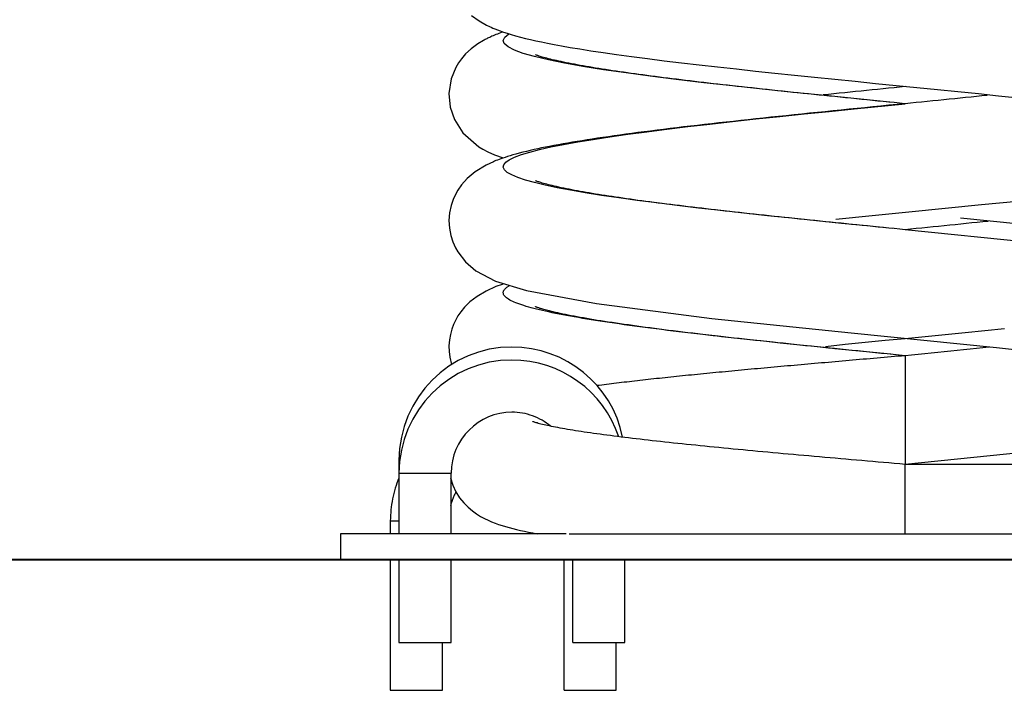
# Model space of a CAD drawing. Extents: x -30.7 to 30.7, y -10.6 to 10.6.
# Drawn here: x -13.2 to -10.9, y -10.6 to -9 of the extents above; entities that cross this region are included whole.
import ezdxf

# ---------------------------------------------------------------- set-up
doc = ezdxf.new("R2010")
doc.units = 0
doc.layers.get('0').update_dxf_attribs({"linetype": 'CONTINUOUS'})

msp = doc.modelspace()

# ---------------------------------------------------------------- linework, layer by layer
at = {"color": 0}
for points in [[(-12.1468, -9.0073), (-12.1294, -9.0199), (-12.1124, -9.0297), (-12.1055, -9.033), (-12.1019, -9.0347), (-12.0977, -9.0365), (-12.0928, -9.0386), (-12.0871, -9.0408), (-12.0806, -9.0432), (-12.0732, -9.0458), (-12.0649, -9.0485), (-12.0557, -9.0513), (-12.0454, -9.0543), (-12.0342, -9.0573), (-12.0225, -9.0602), (-12.0108, -9.0631), (-11.9986, -9.0658), (-11.9858, -9.0685), (-11.9722, -9.0713), (-11.9568, -9.0742), (-11.9393, -9.0774), (-11.9194, -9.0809), (-11.8971, -9.0846), (-11.8719, -9.0886), (-11.8439, -9.0928), (-11.8128, -9.0972), (-11.7785, -9.1019), (-11.7416, -9.1067), (-11.7032, -9.1115), (-11.6635, -9.1163), (-11.6225, -9.1211), (-11.5804, -9.1259), (-11.5372, -9.1306), (-11.4931, -9.1354), (-11.4484, -9.1402), (-11.403, -9.1448), (-11.357, -9.1496), (-11.3106, -9.1543), (-11.2637, -9.159), (-11.2166, -9.1637), (-11.1693, -9.1685), (-11.1219, -9.1732), (-11.0746, -9.1779), (-11.0273, -9.1827), (-10.9802, -9.1874), (-10.9335, -9.1922), (-10.8875, -9.197)], [(-12.0762, -9.0462), (-12.08, -9.0476), (-12.0837, -9.0489), (-12.0872, -9.0503), (-12.0906, -9.0516), (-12.0938, -9.0529), (-12.0968, -9.0542), (-12.0997, -9.0554), (-12.1025, -9.0566), (-12.105, -9.0578), (-12.1075, -9.0589), (-12.1097, -9.06), (-12.1119, -9.0611), (-12.1139, -9.0621), (-12.1157, -9.0631), (-12.1175, -9.064), (-12.1194, -9.0651), (-12.132, -9.0727), (-12.1479, -9.0845), (-12.1603, -9.0961), (-12.1697, -9.107), (-12.1765, -9.1166), (-12.1827, -9.127), (-12.1935, -9.1535), (-12.1987, -9.1872), (-12.1957, -9.2187), (-12.1863, -9.2468), (-12.1668, -9.2776), (-12.1296, -9.3099), (-12.1211, -9.315), (-12.1095, -9.3211), (-12.094, -9.328), (-12.074, -9.3354)], [(-11.1843, -9.207), (-11.259, -9.1995), (-11.333, -9.192), (-11.4058, -9.1845), (-11.4768, -9.1771), (-11.5457, -9.1696), (-11.6121, -9.1621), (-11.6754, -9.1546), (-11.7352, -9.1471), (-11.7912, -9.1396), (-11.843, -9.1322), (-11.8902, -9.1247), (-11.9325, -9.1172), (-11.9697, -9.1097), (-12.0016, -9.1022), (-12.0278, -9.0947), (-12.0482, -9.0873), (-12.0627, -9.0798), (-12.0713, -9.0723), (-12.0738, -9.0649), (-12.0702, -9.0574), (-12.0606, -9.0499)], [(-11.1489, -9.2105), (-11.1614, -9.2092), (-11.1739, -9.208), (-11.1864, -9.2067), (-11.1989, -9.2055), (-11.2114, -9.2043), (-11.2239, -9.203), (-11.2363, -9.2018), (-11.2487, -9.2005), (-11.261, -9.1993), (-11.2734, -9.198), (-11.2857, -9.1968), (-11.298, -9.1955), (-11.3103, -9.1943), (-11.3225, -9.193), (-11.3347, -9.1918), (-11.3469, -9.1905), (-11.359, -9.1893), (-11.371, -9.1881), (-11.3831, -9.1868), (-11.3951, -9.1856), (-11.407, -9.1844), (-11.419, -9.1831), (-11.4308, -9.1819), (-11.4426, -9.1806), (-11.4544, -9.1793), (-11.466, -9.1781), (-11.4777, -9.1768), (-11.4893, -9.1756), (-11.5008, -9.1743), (-11.5123, -9.1731), (-11.5237, -9.1718), (-11.535, -9.1706), (-11.5463, -9.1693), (-11.5575, -9.1681), (-11.5686, -9.1669), (-11.5796, -9.1656), (-11.5905, -9.1644), (-11.6013, -9.1631), (-11.6121, -9.1619), (-11.6227, -9.1606), (-11.6333, -9.1594), (-11.6438, -9.1581), (-11.6542, -9.1569), (-11.6644, -9.1557), (-11.6747, -9.1544), (-11.6847, -9.1531), (-11.6947, -9.1519), (-11.7046, -9.1506), (-11.7143, -9.1494), (-11.724, -9.1481), (-11.7335, -9.1469), (-11.7429, -9.1457), (-11.7522, -9.1444), (-11.7614, -9.1432), (-11.7704, -9.142), (-11.7793, -9.1407), (-11.7881, -9.1395), (-11.7968, -9.1382), (-11.8053, -9.137), (-11.8137, -9.1357), (-11.822, -9.1345), (-11.8301, -9.1333), (-11.8381, -9.1321), (-11.846, -9.1308), (-11.8536, -9.1296), (-11.8612, -9.1284), (-11.8686, -9.1272), (-11.8758, -9.1259), (-11.883, -9.1247), (-11.8899, -9.1235), (-11.8967, -9.1223), (-11.9034, -9.1211), (-11.91, -9.1199), (-11.9165, -9.1186), (-11.9229, -9.1174), (-11.929, -9.1161), (-11.935, -9.1149), (-11.9407, -9.1137), (-11.9461, -9.1125), (-11.9513, -9.1114), (-11.9561, -9.1103), (-11.9608, -9.1092), (-11.9652, -9.1081), (-11.9696, -9.107), (-11.9736, -9.106), (-11.9773, -9.105), (-11.9808, -9.104), (-11.9839, -9.1031), (-11.9866, -9.1023), (-11.989, -9.1016), (-11.9911, -9.1009), (-11.9929, -9.1003), (-11.9945, -9.0997), (-11.9958, -9.0992), (-11.9969, -9.0988), (-11.9978, -9.0985), (-11.9985, -9.0982), (-11.9989, -9.098), (-11.9992, -9.0979)], [(-11.3374, -9.1895), (-11.3251, -9.1882), (-11.3126, -9.187), (-11.3002, -9.1857), (-11.2877, -9.1844), (-11.2752, -9.1832), (-11.2627, -9.1819), (-11.2501, -9.1806), (-11.2375, -9.1793), (-11.2249, -9.1781), (-11.2123, -9.1768), (-11.1996, -9.1756), (-11.187, -9.1743), (-11.1743, -9.173), (-11.1616, -9.1718), (-11.1489, -9.1705)], [(-10.9596, -9.1914), (-10.9721, -9.1927), (-10.9845, -9.194), (-10.997, -9.1953), (-11.0096, -9.1965), (-11.0222, -9.1978), (-11.0347, -9.199), (-11.0473, -9.2003), (-11.06, -9.2016), (-11.0726, -9.2029), (-11.0853, -9.2042), (-11.098, -9.2054), (-11.1107, -9.2067), (-11.1234, -9.2079), (-11.1362, -9.2092), (-11.1489, -9.2105)], [(-11.1489, -9.2105), (-11.1674, -9.2124), (-11.1859, -9.2142), (-11.2043, -9.216), (-11.2227, -9.2178), (-11.2412, -9.2197), (-11.2595, -9.2216), (-11.2779, -9.2234), (-11.2961, -9.2252), (-11.3143, -9.2271), (-11.3325, -9.2289), (-11.3506, -9.2308), (-11.3686, -9.2326), (-11.3866, -9.2345), (-11.4045, -9.2363), (-11.4223, -9.2381), (-11.44, -9.24), (-11.4576, -9.2418), (-11.4751, -9.2437), (-11.4925, -9.2455), (-11.5098, -9.2474), (-11.527, -9.2493), (-11.5439, -9.2511), (-11.5608, -9.2529), (-11.5775, -9.2548), (-11.594, -9.2567), (-11.6104, -9.2585), (-11.6266, -9.2604), (-11.6427, -9.2623), (-11.6585, -9.2641), (-11.6741, -9.2659), (-11.6896, -9.2678), (-11.7048, -9.2697), (-11.7198, -9.2715), (-11.7346, -9.2734), (-11.7492, -9.2752), (-11.7636, -9.2771), (-11.7777, -9.279), (-11.7916, -9.2808), (-11.8052, -9.2827), (-11.8186, -9.2846), (-11.8317, -9.2864), (-11.8445, -9.2883), (-11.8569, -9.2901), (-11.869, -9.292), (-11.8807, -9.2938), (-11.8922, -9.2956), (-11.9035, -9.2974), (-11.9145, -9.2993), (-11.9254, -9.3011), (-11.9361, -9.303), (-11.9467, -9.3049), (-11.9571, -9.3068), (-11.967, -9.3087), (-11.9764, -9.3106), (-11.9854, -9.3124), (-11.9942, -9.3142), (-12.0028, -9.3161), (-12.0115, -9.3181), (-12.0201, -9.3202), (-12.0289, -9.3223), (-12.037, -9.3244), (-12.0446, -9.3265), (-12.0517, -9.3285), (-12.0582, -9.3304), (-12.0642, -9.3322), (-12.0697, -9.334), (-12.0748, -9.3357), (-12.0793, -9.3373), (-12.0835, -9.3388), (-12.0872, -9.3402), (-12.0905, -9.3415), (-12.0935, -9.3427), (-12.0964, -9.3439), (-12.1134, -9.3519), (-12.1382, -9.367), (-12.1568, -9.3827), (-12.1699, -9.3972), (-12.1783, -9.4094), (-12.1839, -9.4192), (-12.1893, -9.431), (-12.1939, -9.4451), (-12.1973, -9.4613), (-12.1987, -9.4795), (-12.1977, -9.4971), (-12.1946, -9.5135), (-12.1898, -9.5285), (-12.1839, -9.5419), (-12.1784, -9.5516), (-12.1607, -9.5744), (-12.1371, -9.5947), (-12.0916, -9.6187), (-12.0203, -9.6407), (-11.859, -9.6705), (-11.5934, -9.7044), (-11.2732, -9.738), (-10.9383, -9.7717), (-10.6331, -9.8053)], [(-11.1782, -9.4975), (-11.2368, -9.4916), (-11.2951, -9.4858), (-11.3527, -9.4799), (-11.4095, -9.4741), (-11.4652, -9.4682), (-11.5197, -9.4624), (-11.5727, -9.4565), (-11.624, -9.4506), (-11.6734, -9.4448), (-11.7206, -9.4389), (-11.7656, -9.4331), (-11.808, -9.4272), (-11.8479, -9.4214), (-11.8849, -9.4155), (-11.9189, -9.4096), (-11.9498, -9.4038), (-11.9776, -9.3979), (-12.002, -9.3921), (-12.0229, -9.3862), (-12.0403, -9.3804), (-12.0542, -9.3745), (-12.0644, -9.3686), (-12.0709, -9.3628), (-12.0737, -9.3569), (-12.0727, -9.3511), (-12.0681, -9.3452), (-12.0598, -9.3394), (-12.0477, -9.3335), (-12.0321, -9.3276), (-12.0128, -9.3218), (-11.9902, -9.3159), (-11.9641, -9.3101), (-11.9348, -9.3042), (-11.9023, -9.2984), (-11.8667, -9.2925), (-11.8283, -9.2866), (-11.7871, -9.2808), (-11.7434, -9.2749), (-11.6972, -9.2691), (-11.6489, -9.2632), (-11.5986, -9.2574), (-11.5464, -9.2515), (-11.4927, -9.2456), (-11.4375, -9.2398), (-11.3812, -9.2339), (-11.3239, -9.2281), (-11.266, -9.2222), (-11.1489, -9.2105)], [(-11.1489, -9.5004), (-11.1612, -9.4992), (-11.1736, -9.498), (-11.186, -9.4968), (-11.1983, -9.4955), (-11.2106, -9.4943), (-11.2229, -9.4931), (-11.2352, -9.4918), (-11.2473, -9.4906), (-11.2596, -9.4894), (-11.2718, -9.4881), (-11.2839, -9.4869), (-11.2961, -9.4857), (-11.3082, -9.4845), (-11.3202, -9.4832), (-11.3323, -9.482), (-11.3443, -9.4808), (-11.3563, -9.4796), (-11.3682, -9.4783), (-11.3801, -9.4771), (-11.3919, -9.4759), (-11.4037, -9.4747), (-11.4155, -9.4734), (-11.4272, -9.4722), (-11.4388, -9.4709), (-11.4504, -9.4697), (-11.462, -9.4685), (-11.4735, -9.4673), (-11.4849, -9.466), (-11.4963, -9.4648), (-11.5077, -9.4636), (-11.5189, -9.4624), (-11.5301, -9.4611), (-11.5413, -9.4599), (-11.5523, -9.4586), (-11.5633, -9.4574), (-11.5742, -9.4562), (-11.585, -9.455), (-11.5957, -9.4537), (-11.6064, -9.4525), (-11.6169, -9.4512), (-11.6274, -9.45), (-11.6378, -9.4488), (-11.6481, -9.4476), (-11.6583, -9.4463), (-11.6684, -9.4451), (-11.6784, -9.4439), (-11.6883, -9.4427), (-11.6981, -9.4414), (-11.7078, -9.4402), (-11.7174, -9.439), (-11.7268, -9.4378), (-11.7362, -9.4365), (-11.7454, -9.4353), (-11.7546, -9.4341), (-11.7636, -9.4329), (-11.7724, -9.4316), (-11.7812, -9.4304), (-11.7898, -9.4292), (-11.7984, -9.428), (-11.8067, -9.4267), (-11.815, -9.4256), (-11.8231, -9.4243), (-11.8311, -9.4231), (-11.8389, -9.4219), (-11.8467, -9.4207), (-11.8543, -9.4195), (-11.8617, -9.4183), (-11.869, -9.417), (-11.8762, -9.4159), (-11.8832, -9.4147), (-11.89, -9.4135), (-11.8967, -9.4123), (-11.9032, -9.4111), (-11.9096, -9.4099), (-11.916, -9.4087), (-11.9222, -9.4075), (-11.9284, -9.4062), (-11.9344, -9.405), (-11.9402, -9.4038), (-11.9458, -9.4026), (-11.9512, -9.4013), (-11.9563, -9.4002), (-11.9611, -9.399), (-11.9656, -9.398), (-11.9698, -9.3969), (-11.9738, -9.3959), (-11.9775, -9.3949), (-11.981, -9.3939), (-11.9842, -9.393), (-11.9871, -9.3921), (-11.9897, -9.3913), (-11.9919, -9.3906), (-11.9937, -9.3899), (-11.9953, -9.3894), (-11.9967, -9.3889), (-11.9977, -9.3885), (-11.9985, -9.3881), (-11.9991, -9.3879), (-11.9995, -9.3877)], [(-11.3086, -9.4765), (-11.2247, -9.4681), (-11.1404, -9.4596), (-11.0562, -9.4512), (-10.9727, -9.4428), (-10.8904, -9.4344)], [(-10.9575, -9.4812), (-10.97, -9.4825), (-10.9826, -9.4838), (-10.9952, -9.485), (-11.0079, -9.4863), (-11.0206, -9.4876), (-11.0333, -9.4889), (-11.046, -9.4902), (-11.0588, -9.4914), (-11.0716, -9.4927), (-11.0845, -9.494), (-11.0973, -9.4953), (-11.1102, -9.4966), (-11.1231, -9.4979), (-11.136, -9.4992), (-11.1489, -9.5004)], [(-11.021, -9.4733), (-10.8846, -9.4873), (-10.7537, -9.5013), (-10.6334, -9.5153), (-10.5259, -9.5292), (-10.4305, -9.5436), (-10.3559, -9.5575), (-10.3134, -9.568), (-10.2984, -9.5731)], [(-10.8606, -9.5297), (-11.1489, -9.5004)], [(-12.0732, -9.6251), (-12.0766, -9.6263), (-12.0905, -9.6315), (-12.113, -9.6418), (-12.134, -9.6542), (-12.1503, -9.6667), (-12.1627, -9.6787), (-12.1716, -9.6895), (-12.1779, -9.6986), (-12.1831, -9.7077), (-12.1881, -9.7182), (-12.1923, -9.7294), (-12.1955, -9.7414), (-12.1978, -9.754), (-12.1987, -9.7673), (-12.1984, -9.7806), (-12.1967, -9.7939), (-12.1926, -9.8105)], [(-11.1489, -9.7904), (-11.1651, -9.7888), (-11.1814, -9.7872), (-11.1977, -9.7856), (-11.2139, -9.7839), (-11.2301, -9.7823), (-11.2463, -9.7807), (-11.2624, -9.7791), (-11.2786, -9.7774), (-11.2946, -9.7758), (-11.3107, -9.7742), (-11.3266, -9.7726), (-11.3426, -9.7709), (-11.3584, -9.7693), (-11.3742, -9.7677), (-11.39, -9.7661), (-11.4057, -9.7644), (-11.4212, -9.7628), (-11.4367, -9.7612), (-11.4521, -9.7596), (-11.4674, -9.758), (-11.4827, -9.7563), (-11.4978, -9.7547), (-11.5127, -9.7531), (-11.5276, -9.7515), (-11.5424, -9.7498), (-11.5571, -9.7482), (-11.5716, -9.7466), (-11.586, -9.745), (-11.6003, -9.7433), (-11.6144, -9.7418), (-11.6283, -9.7401), (-11.6422, -9.7385), (-11.6559, -9.7369), (-11.6694, -9.7353), (-11.6828, -9.7336), (-11.696, -9.732), (-11.709, -9.7304), (-11.7218, -9.7288), (-11.7345, -9.7272), (-11.747, -9.7255), (-11.7593, -9.7239), (-11.7714, -9.7223), (-11.7833, -9.7207), (-11.7951, -9.719), (-11.8066, -9.7174), (-11.818, -9.7158), (-11.8291, -9.7142), (-11.84, -9.7125), (-11.8507, -9.7109), (-11.8611, -9.7093), (-11.8714, -9.7077), (-11.8815, -9.706), (-11.8913, -9.7044), (-11.9009, -9.7028), (-11.9102, -9.7012), (-11.9193, -9.6996), (-11.9282, -9.6979), (-11.9368, -9.6963), (-11.9452, -9.6947), (-11.9534, -9.6931), (-11.9612, -9.6914), (-11.9689, -9.6898), (-11.9763, -9.6882), (-11.9834, -9.6866), (-11.9903, -9.6849), (-11.9969, -9.6833), (-12.0033, -9.6817), (-12.0094, -9.6801), (-12.0152, -9.6784), (-12.0208, -9.6768), (-12.0261, -9.6752), (-12.0311, -9.6736), (-12.0358, -9.6719), (-12.0403, -9.6703), (-12.0445, -9.6687), (-12.0484, -9.6671), (-12.052, -9.6655), (-12.0554, -9.6639), (-12.0585, -9.6623), (-12.0613, -9.6606), (-12.0638, -9.659), (-12.066, -9.6574), (-12.068, -9.6558), (-12.0697, -9.6541), (-12.0711, -9.6525), (-12.0722, -9.6509), (-12.073, -9.6493), (-12.0735, -9.6476), (-12.0738, -9.646), (-12.0737, -9.6444), (-12.0734, -9.6428), (-12.0728, -9.6412), (-12.0719, -9.6395), (-12.0707, -9.6379), (-12.0692, -9.6363), (-12.0675, -9.6347), (-12.0654, -9.633), (-12.0605, -9.6298)], [(-11.1489, -9.7904), (-11.1626, -9.789), (-11.1763, -9.7877), (-11.1899, -9.7863), (-11.2035, -9.785), (-11.2171, -9.7836), (-11.2307, -9.7822), (-11.2443, -9.7809), (-11.2578, -9.7795), (-11.2713, -9.7782), (-11.2847, -9.7768), (-11.2981, -9.7755), (-11.3115, -9.7741), (-11.3249, -9.7727), (-11.3381, -9.7714), (-11.3514, -9.77), (-11.3646, -9.7686), (-11.3778, -9.7673), (-11.3908, -9.7659), (-11.4038, -9.7646), (-11.4168, -9.7632), (-11.4297, -9.7619), (-11.4426, -9.7605), (-11.4554, -9.7592), (-11.4681, -9.7578), (-11.4807, -9.7564), (-11.4933, -9.7551), (-11.5058, -9.7537), (-11.5182, -9.7524), (-11.5305, -9.751), (-11.5428, -9.7497), (-11.5549, -9.7483), (-11.567, -9.747), (-11.579, -9.7456), (-11.5909, -9.7443), (-11.6027, -9.7429), (-11.6144, -9.7415), (-11.6259, -9.7402), (-11.6374, -9.7388), (-11.6488, -9.7374), (-11.6601, -9.7361), (-11.6713, -9.7347), (-11.6823, -9.7333), (-11.6933, -9.732), (-11.7041, -9.7306), (-11.7148, -9.7292), (-11.7254, -9.7279), (-11.7358, -9.7265), (-11.7461, -9.7251), (-11.7563, -9.7238), (-11.7663, -9.7224), (-11.7762, -9.7211), (-11.7858, -9.7197), (-11.7954, -9.7184), (-11.8047, -9.717), (-11.814, -9.7157), (-11.823, -9.7143), (-11.8319, -9.7129), (-11.8405, -9.7116), (-11.8491, -9.7103), (-11.8574, -9.709), (-11.8655, -9.7076), (-11.8734, -9.7063), (-11.8813, -9.705), (-11.8889, -9.7036), (-11.8964, -9.7023), (-11.9036, -9.701), (-11.9107, -9.6996), (-11.9176, -9.6984), (-11.9242, -9.697), (-11.9306, -9.6957), (-11.9368, -9.6945), (-11.9427, -9.6932), (-11.9484, -9.692), (-11.9536, -9.6908), (-11.9585, -9.6897), (-11.963, -9.6886), (-11.9671, -9.6875), (-11.9709, -9.6866), (-11.9743, -9.6857), (-11.9773, -9.6849), (-11.9801, -9.6841), (-11.9825, -9.6834), (-11.9846, -9.6828), (-11.9864, -9.6823), (-11.988, -9.6818), (-11.9893, -9.6814), (-11.9905, -9.681), (-11.9916, -9.6806), (-11.9927, -9.6803), (-11.9937, -9.6799), (-11.9946, -9.6796), (-11.9955, -9.6792), (-11.9964, -9.6789), (-11.9971, -9.6787), (-11.9979, -9.6784), (-11.9985, -9.6781), (-11.9991, -9.6779), (-11.9995, -9.6777), (-11.9997, -9.6775)], [(-11.3319, -9.7689), (-11.2865, -9.7642), (-11.2407, -9.7596), (-11.1948, -9.755), (-11.1486, -9.7504), (-11.1024, -9.7458), (-11.0565, -9.7412), (-11.0107, -9.7366), (-10.9653, -9.732), (-10.9202, -9.7274)], [(-11.7989, -9.9775), (-11.7989, -9.9775), (-11.8043, -9.9553), (-11.8117, -9.9341), (-11.8208, -9.9137), (-11.8317, -9.8945), (-11.8439, -9.8762), (-11.8577, -9.8592), (-11.8729, -9.8434), (-11.8894, -9.829), (-11.9068, -9.8158), (-11.9254, -9.8042), (-11.9449, -9.7941), (-11.9654, -9.7858), (-11.9865, -9.7791), (-12.0084, -9.7743), (-12.0308, -9.7713), (-12.0538, -9.7704), (-12.0538, -9.7704), (-12.0802, -9.7717), (-12.106, -9.7756), (-12.1308, -9.7819), (-12.1547, -9.7908), (-12.1773, -9.8017), (-12.1988, -9.8148), (-12.2188, -9.8298), (-12.2374, -9.8467), (-12.2541, -9.865), (-12.2691, -9.8851), (-12.2821, -9.9065), (-12.2932, -9.9293), (-12.3019, -9.953), (-12.3083, -9.978), (-12.3122, -10.0038), (-12.3137, -10.0304), (-12.3137, -10.0304), (-12.3137, -10.0304), (-12.3137, -10.0304), (-12.3137, -10.0304), (-12.3137, -10.0304), (-12.3137, -10.0304), (-12.3137, -10.0304), (-12.3137, -10.0304), (-12.3137, -10.0304), (-12.3137, -10.0304), (-12.3137, -10.0304), (-12.3137, -10.0304), (-12.3137, -10.0304), (-12.3137, -10.0304), (-12.3137, -10.0304), (-12.3137, -10.0304), (-12.3137, -10.0304)], [(-11.7989, -9.9775), (-11.7989, -9.9775), (-11.8043, -9.9553), (-11.8117, -9.9341), (-11.8208, -9.9137), (-11.8317, -9.8945), (-11.8439, -9.8762), (-11.8577, -9.8592), (-11.8729, -9.8434), (-11.8894, -9.829), (-11.9068, -9.8158), (-11.9254, -9.8042), (-11.9449, -9.7941), (-11.9654, -9.7858), (-11.9865, -9.7791), (-12.0084, -9.7743), (-12.0308, -9.7713), (-12.0538, -9.7704), (-12.0538, -9.7704), (-12.0802, -9.7717), (-12.106, -9.7756), (-12.1308, -9.7819), (-12.1547, -9.7908), (-12.1773, -9.8017), (-12.1988, -9.8148), (-12.2188, -9.8298), (-12.2374, -9.8467), (-12.2541, -9.865), (-12.2691, -9.8851), (-12.2821, -9.9065), (-12.2932, -9.9293), (-12.3019, -9.953), (-12.3083, -9.978), (-12.3122, -10.0038), (-12.3137, -10.0304), (-12.3137, -10.0304), (-12.3137, -10.0304), (-12.3137, -10.0304), (-12.3137, -10.0304), (-12.3137, -10.0304), (-12.3137, -10.0304), (-12.3137, -10.0304), (-12.3137, -10.0304), (-12.3137, -10.0304), (-12.3137, -10.0304), (-12.3137, -10.0304), (-12.3137, -10.0304), (-12.3137, -10.0304), (-12.3137, -10.0304), (-12.3137, -10.0304), (-12.3137, -10.0304), (-12.3137, -10.0304)], [(-11.1489, -9.7904), (-11.1569, -9.7911), (-11.165, -9.7918), (-11.1731, -9.7925), (-11.1812, -9.7932), (-11.1892, -9.7939), (-11.1972, -9.7946), (-11.2053, -9.7953), (-11.2134, -9.796), (-11.2214, -9.7967), (-11.2295, -9.7973), (-11.2375, -9.798), (-11.2455, -9.7987), (-11.2535, -9.7994), (-11.2616, -9.8001), (-11.2696, -9.8008), (-11.2775, -9.8015), (-11.2855, -9.8022), (-11.2935, -9.8029), (-11.3015, -9.8036), (-11.3094, -9.8043), (-11.3174, -9.805), (-11.3254, -9.8057), (-11.3333, -9.8064), (-11.3412, -9.8071), (-11.3491, -9.8078), (-11.357, -9.8085), (-11.3649, -9.8092), (-11.3727, -9.8099), (-11.3805, -9.8105), (-11.3883, -9.8112), (-11.3962, -9.8119), (-11.4039, -9.8126), (-11.4117, -9.8133), (-11.4194, -9.814), (-11.4272, -9.8147), (-11.4349, -9.8154), (-11.4426, -9.8161), (-11.4503, -9.8168), (-11.4579, -9.8175), (-11.4656, -9.8182), (-11.4732, -9.8189), (-11.4807, -9.8195), (-11.4883, -9.8202), (-11.4958, -9.8209), (-11.5033, -9.8216), (-11.5108, -9.8223), (-11.5183, -9.823), (-11.5257, -9.8237), (-11.5331, -9.8244), (-11.5405, -9.8251), (-11.5478, -9.8258), (-11.5551, -9.8265), (-11.5624, -9.8272), (-11.5697, -9.8279), (-11.5769, -9.8286), (-11.5841, -9.8293), (-11.5913, -9.83), (-11.5984, -9.8307), (-11.6055, -9.8314), (-11.6126, -9.8321), (-11.6197, -9.8328), (-11.6266, -9.8334), (-11.6336, -9.8341), (-11.6405, -9.8348), (-11.6475, -9.8355), (-11.6543, -9.8362), (-11.6611, -9.8369), (-11.668, -9.8376), (-11.6747, -9.8383), (-11.6814, -9.839), (-11.6881, -9.8397), (-11.6947, -9.8404), (-11.7013, -9.8411), (-11.7079, -9.8418), (-11.7144, -9.8425), (-11.7209, -9.8432), (-11.7274, -9.8439), (-11.7338, -9.8446), (-11.7401, -9.8453), (-11.7464, -9.846), (-11.7527, -9.8467), (-11.759, -9.8474), (-11.7651, -9.8481), (-11.7713, -9.8488), (-11.7774, -9.8495), (-11.7834, -9.8502), (-11.7895, -9.8509), (-11.7954, -9.8516), (-11.8013, -9.8523), (-11.8073, -9.853), (-11.8131, -9.8537), (-11.8189, -9.8544), (-11.8246, -9.8551), (-11.8303, -9.8558), (-11.836, -9.8565), (-11.8415, -9.8572), (-11.8471, -9.8579), (-11.8526, -9.8586), (-11.858, -9.8593)], [(-10.9552, -9.7709), (-10.9699, -9.7724), (-10.9845, -9.7739), (-10.9993, -9.7754), (-11.014, -9.7769), (-11.0289, -9.7784), (-11.0437, -9.7799), (-11.0587, -9.7814), (-11.0737, -9.7829), (-11.0886, -9.7844), (-11.1036, -9.7859), (-11.1187, -9.7874), (-11.1338, -9.7889), (-11.1489, -9.7904)], [(-11.1489, -9.7904), (-11.1489, -10.0404)], [(-11.808, -9.9771), (-11.808, -9.9771), (-11.8151, -9.9578), (-11.8238, -9.9394), (-11.8339, -9.9218), (-11.8453, -9.9053), (-11.8578, -9.8895), (-11.8716, -9.8751), (-11.8863, -9.8616), (-11.9023, -9.8495), (-11.9189, -9.8384), (-11.9363, -9.8286), (-11.9545, -9.8201), (-11.9734, -9.8132), (-11.9927, -9.8076), (-12.0127, -9.8036), (-12.033, -9.8011), (-12.0538, -9.8004), (-12.0538, -9.8004), (-12.0802, -9.8017), (-12.106, -9.8056), (-12.1308, -9.8119), (-12.1547, -9.8208), (-12.1773, -9.8317), (-12.1988, -9.8448), (-12.2188, -9.8598), (-12.2374, -9.8767), (-12.2541, -9.895), (-12.2691, -9.9151), (-12.2821, -9.9365), (-12.2932, -9.9593), (-12.3019, -9.983), (-12.3083, -10.008), (-12.3122, -10.0338), (-12.3137, -10.0604), (-12.3137, -10.0604), (-12.3137, -10.0604), (-12.3137, -10.0604), (-12.3137, -10.0604), (-12.3137, -10.0604), (-12.3137, -10.0604), (-12.3137, -10.0604), (-12.3137, -10.0604), (-12.3137, -10.0604), (-12.3137, -10.0604), (-12.3137, -10.0604), (-12.3137, -10.0604), (-12.3137, -10.0604), (-12.3137, -10.0604), (-12.3137, -10.0604), (-12.3137, -10.0604), (-12.3137, -10.0604)], [(-11.808, -9.9771), (-11.808, -9.9771), (-11.8151, -9.9578), (-11.8238, -9.9394), (-11.8339, -9.9218), (-11.8453, -9.9053), (-11.8578, -9.8895), (-11.8716, -9.8751), (-11.8863, -9.8616), (-11.9023, -9.8495), (-11.9189, -9.8384), (-11.9363, -9.8286), (-11.9545, -9.8201), (-11.9734, -9.8132), (-11.9927, -9.8076), (-12.0127, -9.8036), (-12.033, -9.8011), (-12.0538, -9.8004), (-12.0538, -9.8004), (-12.0802, -9.8017), (-12.106, -9.8056), (-12.1308, -9.8119), (-12.1547, -9.8208), (-12.1773, -9.8317), (-12.1988, -9.8448), (-12.2188, -9.8598), (-12.2374, -9.8767), (-12.2541, -9.895), (-12.2691, -9.9151), (-12.2821, -9.9365), (-12.2932, -9.9593), (-12.3019, -9.983), (-12.3083, -10.008), (-12.3122, -10.0338), (-12.3137, -10.0604), (-12.3137, -10.0604), (-12.3137, -10.0604), (-12.3137, -10.0604), (-12.3137, -10.0604), (-12.3137, -10.0604), (-12.3137, -10.0604), (-12.3137, -10.0604), (-12.3137, -10.0604), (-12.3137, -10.0604), (-12.3137, -10.0604), (-12.3137, -10.0604), (-12.3137, -10.0604), (-12.3137, -10.0604), (-12.3137, -10.0604), (-12.3137, -10.0604), (-12.3137, -10.0604), (-12.3137, -10.0604)], [(-11.9647, -9.9527), (-11.9647, -9.9527), (-11.9693, -9.9489), (-11.9742, -9.9454), (-11.9792, -9.942), (-11.9844, -9.939), (-11.9896, -9.9361), (-11.995, -9.9335), (-12.0006, -9.931), (-12.0063, -9.929), (-12.012, -9.9269), (-12.0178, -9.9252), (-12.0236, -9.9237), (-12.0296, -9.9226), (-12.0356, -9.9216), (-12.0416, -9.9209), (-12.0476, -9.9205), (-12.0538, -9.9205), (-12.0538, -9.9205), (-12.0679, -9.9211), (-12.0817, -9.9232), (-12.0951, -9.9266), (-12.108, -9.9314), (-12.12, -9.9371), (-12.1316, -9.9442), (-12.1424, -9.9523), (-12.1525, -9.9615), (-12.1614, -9.9713), (-12.1695, -9.9821), (-12.1766, -9.9936), (-12.1826, -10.0059), (-12.1872, -10.0187), (-12.1908, -10.0322), (-12.1929, -10.046), (-12.1937, -10.0604), (-12.1937, -10.0604), (-12.1937, -10.0604), (-12.1937, -10.0604), (-12.1937, -10.0604), (-12.1937, -10.0604), (-12.1937, -10.0604), (-12.1937, -10.0604), (-12.1937, -10.0604), (-12.1937, -10.0604), (-12.1937, -10.0604), (-12.1937, -10.0604), (-12.1937, -10.0604), (-12.1937, -10.0604), (-12.1937, -10.0604), (-12.1937, -10.0604), (-12.1937, -10.0604), (-12.1937, -10.0604)], [(-11.9647, -9.9527), (-11.9647, -9.9527), (-11.9693, -9.9489), (-11.9742, -9.9454), (-11.9792, -9.942), (-11.9844, -9.939), (-11.9896, -9.9361), (-11.995, -9.9335), (-12.0006, -9.931), (-12.0063, -9.929), (-12.012, -9.9269), (-12.0178, -9.9252), (-12.0236, -9.9237), (-12.0296, -9.9226), (-12.0356, -9.9216), (-12.0416, -9.9209), (-12.0476, -9.9205), (-12.0538, -9.9205), (-12.0538, -9.9205), (-12.0679, -9.9211), (-12.0817, -9.9232), (-12.0951, -9.9266), (-12.108, -9.9314), (-12.12, -9.9371), (-12.1316, -9.9442), (-12.1424, -9.9523), (-12.1525, -9.9615), (-12.1614, -9.9713), (-12.1695, -9.9821), (-12.1766, -9.9936), (-12.1826, -10.0059), (-12.1872, -10.0187), (-12.1908, -10.0322), (-12.1929, -10.046), (-12.1937, -10.0604), (-12.1937, -10.0604), (-12.1937, -10.0604), (-12.1937, -10.0604), (-12.1937, -10.0604), (-12.1937, -10.0604), (-12.1937, -10.0604), (-12.1937, -10.0604), (-12.1937, -10.0604), (-12.1937, -10.0604), (-12.1937, -10.0604), (-12.1937, -10.0604), (-12.1937, -10.0604), (-12.1937, -10.0604), (-12.1937, -10.0604), (-12.1937, -10.0604), (-12.1937, -10.0604), (-12.1937, -10.0604)], [(-12.0057, -9.9421), (-12.0057, -9.9421), (-12.0057, -9.9421), (-12.0057, -9.9421), (-12.0057, -9.9421), (-12.0057, -9.9421), (-12.0057, -9.9421), (-12.0057, -9.9421), (-12.0057, -9.9421), (-12.0057, -9.9421), (-12.0057, -9.9421), (-12.0057, -9.9421), (-12.0057, -9.9421), (-12.0057, -9.9421), (-12.0057, -9.9421), (-12.0057, -9.9421), (-12.0057, -9.9421), (-12.0057, -9.9421), (-12.0057, -9.9421), (-12.0057, -9.9421), (-12.0057, -9.9421), (-12.0057, -9.9421), (-12.0057, -9.9421), (-12.0057, -9.9421), (-12.0057, -9.9421), (-12.0057, -9.9421), (-12.0057, -9.9421), (-12.0057, -9.9421), (-12.0057, -9.9421), (-12.0057, -9.9421), (-12.0057, -9.9421), (-12.0057, -9.9421), (-12.0057, -9.9421), (-12.0057, -9.9421), (-12.0057, -9.9421), (-12.0057, -9.9421), (-12.0057, -9.9421), (-12.0057, -9.9421), (-12.0057, -9.9421), (-12.0057, -9.9421), (-12.0057, -9.9421), (-12.0057, -9.9421), (-12.0057, -9.9421), (-12.0057, -9.9421), (-12.0057, -9.9421), (-12.0057, -9.9421), (-12.0057, -9.9421), (-12.0057, -9.9421), (-12.0057, -9.9421), (-12.0057, -9.9421), (-12.0057, -9.9421), (-12.0057, -9.9421), (-12.0057, -9.9421), (-12.0057, -9.9421), (-12.0057, -9.9421), (-12.0057, -9.9421), (-12.0057, -9.9421), (-12.0057, -9.9421), (-12.0057, -9.9421), (-12.0057, -9.9421), (-12.0057, -9.9421), (-12.0057, -9.9421), (-12.0057, -9.9421), (-12.0057, -9.9421), (-12.0057, -9.9421), (-12.0057, -9.9421), (-12.0057, -9.9421), (-12.0057, -9.9421), (-12.0057, -9.9421), (-12.0057, -9.9421), (-12.0057, -9.9421), (-12.0057, -9.9421), (-12.0057, -9.9421), (-12.0057, -9.9421), (-12.0057, -9.9421), (-12.0057, -9.9421), (-12.0057, -9.9421), (-12.0057, -9.9421), (-12.0057, -9.9421), (-12.0057, -9.9421), (-12.0057, -9.9421), (-12.0057, -9.9421), (-12.0057, -9.9421), (-12.0057, -9.9421), (-12.0057, -9.9421), (-12.0057, -9.9421), (-12.0057, -9.9421), (-12.0057, -9.9421), (-12.0057, -9.9421), (-12.0057, -9.9421), (-12.0057, -9.9421), (-12.0057, -9.9421), (-12.0057, -9.9421), (-12.0057, -9.9421), (-12.0057, -9.9421), (-12.0057, -9.9421), (-12.0056, -9.9421), (-12.0056, -9.9421), (-12.0056, -9.9421), (-12.0056, -9.9421)], [(-11.1489, -10.0404), (-11.1613, -10.0394), (-11.1737, -10.0382), (-11.1861, -10.0372), (-11.1985, -10.0361), (-11.2109, -10.035), (-11.2233, -10.034), (-11.2356, -10.0329), (-11.248, -10.0318), (-11.2603, -10.0308), (-11.2726, -10.0297), (-11.2849, -10.0287), (-11.2971, -10.0276), (-11.3094, -10.0265), (-11.3216, -10.0255), (-11.3337, -10.0244), (-11.3458, -10.0233), (-11.3579, -10.0222), (-11.37, -10.0211), (-11.382, -10.0201), (-11.3939, -10.019), (-11.4058, -10.0179), (-11.4177, -10.0169), (-11.4295, -10.0158), (-11.4412, -10.0148), (-11.4529, -10.0137), (-11.4646, -10.0126), (-11.4762, -10.0116), (-11.4877, -10.0105), (-11.4992, -10.0094), (-11.5105, -10.0084), (-11.5218, -10.0073), (-11.5331, -10.0062), (-11.5443, -10.0052), (-11.5554, -10.0041), (-11.5664, -10.003), (-11.5774, -10.0019), (-11.5882, -10.0009), (-11.599, -9.9998), (-11.6097, -9.9987), (-11.6203, -9.9977), (-11.6308, -9.9966), (-11.6413, -9.9955), (-11.6516, -9.9945), (-11.6619, -9.9934), (-11.672, -9.9923), (-11.6821, -9.9913), (-11.692, -9.9902), (-11.7018, -9.9891), (-11.7115, -9.9881), (-11.7211, -9.987), (-11.7306, -9.9859), (-11.7401, -9.9849), (-11.7493, -9.9838), (-11.7585, -9.9828), (-11.7675, -9.9817), (-11.7764, -9.9807), (-11.7852, -9.9796), (-11.7939, -9.9785), (-11.8024, -9.9775), (-11.8108, -9.9764), (-11.8191, -9.9754), (-11.8272, -9.9743), (-11.8352, -9.9733), (-11.8431, -9.9722), (-11.8508, -9.9712), (-11.8584, -9.9701), (-11.8658, -9.9691), (-11.8731, -9.9681), (-11.8803, -9.967), (-11.8873, -9.966), (-11.8941, -9.9649), (-11.9008, -9.9639), (-11.9073, -9.9629), (-11.9136, -9.9619), (-11.9198, -9.9609), (-11.9258, -9.9599), (-11.9317, -9.9588), (-11.9373, -9.9578), (-11.9428, -9.9568), (-11.9481, -9.9559), (-11.9533, -9.9549), (-11.9582, -9.9539), (-11.9629, -9.9529), (-11.9675, -9.952), (-11.9718, -9.9511), (-11.9759, -9.9502), (-11.9798, -9.9493), (-11.9834, -9.9484), (-11.9869, -9.9476), (-11.9901, -9.9468), (-11.9931, -9.946), (-11.9957, -9.9452), (-11.9981, -9.9445), (-12.0003, -9.9439), (-12.002, -9.9433), (-12.0035, -9.9429), (-12.0046, -9.9425), (-12.0053, -9.9422), (-12.0057, -9.9421)], [(-10.5544, -9.9759), (-10.8325, -10.0082), (-11.1489, -10.0404)], [(-12.3137, -10.0304), (-12.3137, -10.0604)], [(-12.3137, -10.0304), (-12.312, -10.0304)], [(-12.3137, -10.0604), (-12.3137, -10.2004)], [(-12.3137, -10.0604), (-12.1938, -10.0604)], [(-12.1938, -10.2004), (-12.1938, -10.0604)], [(-11.1489, -10.2004), (-11.1489, -10.0404)], [(-10.224, -10.0404), (-11.1489, -10.0404)], [(-12.3144, -10.0718), (-12.3144, -10.0718), (-12.3165, -10.0775), (-12.3186, -10.0833), (-12.3205, -10.0892), (-12.3225, -10.0952), (-12.3241, -10.1012), (-12.3258, -10.1074), (-12.3271, -10.1136), (-12.3286, -10.1199), (-12.3296, -10.1261), (-12.3307, -10.1324), (-12.3315, -10.1387), (-12.3323, -10.145), (-12.3327, -10.1513), (-12.3332, -10.1576), (-12.3335, -10.1639), (-12.3337, -10.1703), (-12.3337, -10.1703), (-12.3337, -10.1703), (-12.3337, -10.1703), (-12.3337, -10.1703), (-12.3337, -10.1703), (-12.3337, -10.1703), (-12.3337, -10.1703), (-12.3337, -10.1703), (-12.3337, -10.1703), (-12.3337, -10.1703), (-12.3337, -10.1703), (-12.3337, -10.1703), (-12.3337, -10.1703), (-12.3337, -10.1703), (-12.3337, -10.1703), (-12.3337, -10.1703), (-12.3337, -10.1703)], [(-12.3144, -10.0718), (-12.3144, -10.0718), (-12.3165, -10.0775), (-12.3186, -10.0833), (-12.3205, -10.0892), (-12.3225, -10.0952), (-12.3241, -10.1012), (-12.3258, -10.1074), (-12.3271, -10.1136), (-12.3286, -10.1199), (-12.3296, -10.1261), (-12.3307, -10.1324), (-12.3315, -10.1387), (-12.3323, -10.145), (-12.3327, -10.1513), (-12.3332, -10.1576), (-12.3335, -10.1639), (-12.3337, -10.1703), (-12.3337, -10.1703), (-12.3337, -10.1703), (-12.3337, -10.1703), (-12.3337, -10.1703), (-12.3337, -10.1703), (-12.3337, -10.1703), (-12.3337, -10.1703), (-12.3337, -10.1703), (-12.3337, -10.1703), (-12.3337, -10.1703), (-12.3337, -10.1703), (-12.3337, -10.1703), (-12.3337, -10.1703), (-12.3337, -10.1703), (-12.3337, -10.1703), (-12.3337, -10.1703), (-12.3337, -10.1703)], [(-12.195, -10.0713), (-12.1898, -10.088), (-12.1826, -10.1034), (-12.1741, -10.1172), (-12.1645, -10.1292), (-12.1546, -10.1392), (-12.1448, -10.1476), (-12.1352, -10.1545), (-12.1259, -10.1602), (-12.1172, -10.165), (-12.1088, -10.169), (-12.1006, -10.1725), (-12.0926, -10.1756), (-12.0846, -10.1784), (-12.0765, -10.1811), (-12.0684, -10.1835), (-12.0602, -10.1859), (-12.0518, -10.1881), (-12.0432, -10.1902), (-12.0344, -10.1923), (-12.0252, -10.1943), (-12.0158, -10.1963), (-12.0059, -10.1983), (-11.9956, -10.2004)], [(-12.1826, -10.1039), (-12.1826, -10.1039), (-12.1835, -10.1057), (-12.1844, -10.1075), (-12.1853, -10.1093), (-12.1864, -10.1114), (-12.1873, -10.1132), (-12.1882, -10.1153), (-12.1891, -10.1174), (-12.19, -10.1195), (-12.1906, -10.1216), (-12.1915, -10.1237), (-12.1921, -10.1258), (-12.193, -10.1279), (-12.1936, -10.13), (-12.1942, -10.1321), (-12.1947, -10.1342), (-12.1953, -10.1366)], [(-12.1826, -10.1039), (-12.1826, -10.1039), (-12.1835, -10.1057), (-12.1844, -10.1075), (-12.1853, -10.1093), (-12.1864, -10.1114), (-12.1873, -10.1132), (-12.1882, -10.1153), (-12.1891, -10.1174), (-12.19, -10.1195), (-12.1906, -10.1216), (-12.1915, -10.1237), (-12.1921, -10.1258), (-12.193, -10.1279), (-12.1936, -10.13), (-12.1942, -10.1321), (-12.1947, -10.1342), (-12.1953, -10.1366)], [(-12.3338, -10.1703), (-12.3338, -10.2004)], [(-12.3338, -10.1703), (-12.3137, -10.1703)], [(-11.9289, -10.2004), (-12.4487, -10.2004)], [(-12.4487, -10.2004), (-12.4487, -10.2593)], [(-11.9223, -10.2004), (-11.9122, -10.2004), (-11.9008, -10.2004), (-11.8887, -10.2004), (-11.8761, -10.2004), (-11.8631, -10.2004), (-11.8496, -10.2004), (-11.8358, -10.2004), (-11.8215, -10.2004), (-11.8069, -10.2004), (-11.7919, -10.2004), (-11.7765, -10.2004), (-11.7608, -10.2004), (-11.7448, -10.2004), (-11.7286, -10.2004), (-11.712, -10.2004), (-11.6951, -10.2004), (-11.678, -10.2004), (-11.6607, -10.2004), (-11.6431, -10.2004), (-11.6252, -10.2004), (-11.6072, -10.2004), (-11.5889, -10.2004), (-11.5705, -10.2004), (-11.5518, -10.2004), (-11.5329, -10.2004), (-11.5139, -10.2004), (-11.4946, -10.2004), (-11.4752, -10.2004), (-11.4557, -10.2004), (-11.436, -10.2004), (-11.4161, -10.2004), (-11.3961, -10.2004), (-11.376, -10.2004), (-11.3558, -10.2004), (-11.3355, -10.2004), (-11.315, -10.2004), (-11.2945, -10.2004), (-11.2739, -10.2004), (-11.2532, -10.2004), (-11.2324, -10.2004), (-11.2116, -10.2004), (-11.1907, -10.2004), (-11.1698, -10.2004), (-11.1489, -10.2004)], [(-11.1489, -10.2004), (-10.3011, -10.2004)], [(3.2496, -10.2594), (-15.748, -10.2594)], [(-15.748, -10.2603), (3.2496, -10.2603)], [(-12.3338, -10.2603), (-12.3338, -10.5603)], [(-12.3137, -10.2603), (-12.3137, -10.4503)], [(-12.1938, -10.4503), (-12.1938, -10.2603)], [(-11.9338, -10.5603), (-11.9338, -10.2603)], [(-11.9138, -10.4503), (-11.9138, -10.2603)], [(-11.7938, -10.4503), (-11.7938, -10.2603)], [(-12.3137, -10.4503), (-12.1938, -10.4503)], [(-12.2137, -10.5603), (-12.2137, -10.4503)], [(-11.9138, -10.4503), (-11.7938, -10.4503)], [(-11.8138, -10.5603), (-11.8138, -10.4503)], [(-12.3338, -10.5603), (-12.2137, -10.5603)], [(-11.9338, -10.5603), (-11.8138, -10.5603)]]:
    msp.add_lwpolyline(points, dxfattribs=at)

doc.saveas('drawing.dxf')
